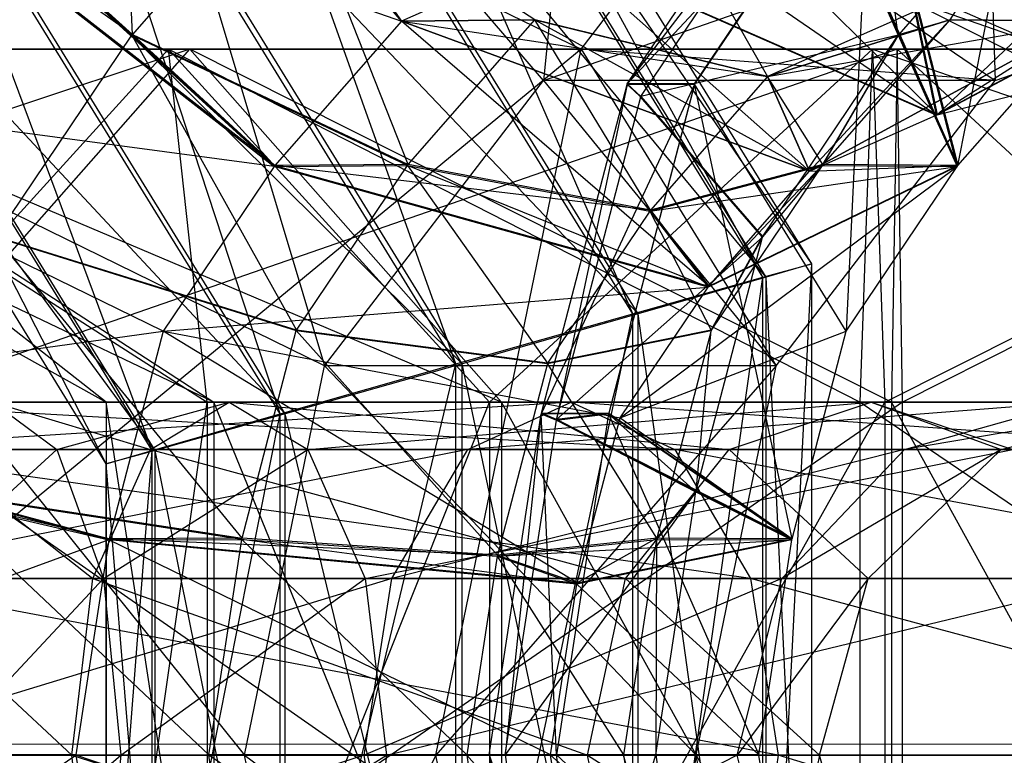
# Model space of a CAD drawing. Extents: x -3050 to 5741, y -1914 to 1914.
# Drawn here: x -1361 to -1351, y 0 to 8 of the extents above; entities that cross this region are included whole.
import ezdxf

# ---------------------------------------------------------------- set-up
doc = ezdxf.new("R2010")
doc.units = 0

msp = doc.modelspace()

# ---------------------------------------------------------------- linework, layer by layer
at = {"color": 0}
for p, q in [((-1354.709338, 15, 1590.324836), (-1355.487963, 7.166953, 1595.854572)), ((-1352.635458, 5.221298, 387.985037), (-1358.114509, 14.110929, 388.032852)), ((-1353.154206, 5.078904, 386.114493), (-1358.114509, 14.110929, 388.032852)), ((-1353.154206, 5.078904, 386.114493), (-1358.483833, 13.726098, 386.161004)), ((-1354.538727, 4.689874, 384.753928), (-1358.483833, 13.726098, 386.161004)), ((-1353.121481, 5.078904, 389.86435), (-1358.451108, 13.726098, 389.910861)), ((-1352.635458, 5.221298, 387.985037), (-1358.451108, 13.726098, 389.910861)), ((-1355.487963, 7.166953, 1595.854572), (-1360.471465, 12.990381, 1595.125659)), ((-1360.471465, 12.990381, 1595.125659), (-1357.815178, 4.137842, 1597.793535)), ((-1355.087988, 7.5, 1610.164358), (-1350.869819, 12.990381, 1606.649912)), ((-1350.869819, 12.990381, 1606.649912), (-1350.68714, 7.166953, 1601.616699)), ((-1354.538727, 4.689874, 384.753928), (-1359.460119, 12.674718, 384.796876)), ((-1356.41804, 4.15845, 384.267904), (-1359.460119, 12.674718, 384.796876)), ((-1354.482046, 4.689874, 391.248871), (-1359.403439, 12.674718, 391.291819)), ((-1353.121481, 5.078904, 389.86435), (-1359.403439, 12.674718, 391.291819)), ((-1360.893784, 12.346364, 1594.034678), (-1356.997624, 7.799401, 1594.611026)), ((-1356.996932, 7.799921, 1594.610449), (-1360.892689, 12.347186, 1594.033766)), ((-1351.082414, 6.263515, 1604.447377), (-1349.872998, 12.346364, 1607.262236)), ((-1360.041579, 12.115164, 1594.849055), (-1356.997624, 7.799401, 1594.611026)), ((-1359.85811, 7.657326, 1596.093302), (-1360.041579, 12.115164, 1594.849055)), ((-1356.41804, 4.15845, 384.267904), (-1360.781774, 11.238507, 384.305986)), ((-1358.288584, 3.627026, 384.786652), (-1360.781774, 11.238507, 384.305986)), ((-1356.352591, 4.15845, 391.767619), (-1360.716325, 11.238507, 391.805701)), ((-1354.482046, 4.689874, 391.248871), (-1360.716325, 11.238507, 391.805701)), ((-1361.962444, 10.862158, 1611.010928), (-1355.087988, 7.5, 1610.164358)), ((-1363.032607, 9.90477, 1595.816678), (-1358.350608, 6.254254, 1595.738289)), ((-1358.343492, 6.263515, 1595.732361), (-1363.027626, 9.911252, 1595.812528)), ((-1359.85811, 7.657326, 1596.093302), (-1363.027626, 9.911252, 1595.812528)), ((-1363.027626, 9.911252, 1595.812528), (-1356.997624, 7.799401, 1594.611026)), ((-1354.596595, 7.131661, 1609.741167), (-1352.728167, 9.90477, 1608.184451)), ((-1352.011821, 9.90477, 1609.044236), (-1354.596595, 7.131661, 1609.741167)), ((-1352.011821, 9.90477, 1609.044236), (-1353.881597, 7.129661, 1610.602074)), ((-1353.880621, 7.131661, 1610.600506), (-1352.011821, 9.90477, 1609.044236)), ((-1352.011821, 9.90477, 1609.044236), (-1352.268843, 4.503924, 1605.435873)), ((-1351.08953, 6.254254, 1604.453306), (-1352.011821, 9.90477, 1609.044236)), ((-1351.717143, 7.649127, 1605.877204), (-1352.011821, 9.90477, 1609.044236)), ((-1352.00684, 9.911252, 1609.040086), (-1351.082414, 6.263515, 1604.447377)), ((-1358.288584, 3.627026, 384.786652), (-1362.09466, 9.802295, 384.819867)), ((-1359.649149, 3.237997, 386.171173), (-1362.09466, 9.802295, 384.819867)), ((-1358.231904, 3.627026, 391.281595), (-1362.03798, 9.802295, 391.314811)), ((-1356.352591, 4.15845, 391.767619), (-1362.03798, 9.802295, 391.314811)), ((-1359.86441, 7.649127, 1596.098551), (-1362.140443, 9.719152, 1596.597764)), ((-1358.350608, 6.254254, 1595.738289), (-1362.140443, 9.719152, 1596.597764)), ((-1362.135354, 9.725775, 1596.593524), (-1359.85811, 7.657326, 1596.093302)), ((-1354.596595, 7.131661, 1609.741167), (-1352.619022, 9.719152, 1608.025729)), ((-1354.452368, 6.998112, 1609.553215), (-1352.619022, 9.719152, 1608.025729)), ((-1352.619022, 9.719152, 1608.025729), (-1351.717143, 7.649127, 1605.877204)), ((-1351.710843, 7.657326, 1605.871955), (-1352.613933, 9.725775, 1608.021489)), ((-1351.082414, 6.263515, 1604.447377), (-1352.613933, 9.725775, 1608.021489)), ((-1358.211154, 9.536809, 1594.721111), (-1359.85811, 7.657326, 1596.093302)), ((-1355.578196, 7.814007, 1596.327846), (-1358.211154, 9.536809, 1594.721111)), ((-1358.211154, 9.536809, 1594.721111), (-1356.997624, 7.799401, 1594.611026)), ((-1356.926595, 6.275232, 1597.45129), (-1358.211154, 9.536809, 1594.721111)), ((-1356.996932, 7.799921, 1594.610449), (-1358.210308, 9.537444, 1594.720406)), ((-1350.063888, 9.536809, 1604.499764), (-1351.710843, 7.657326, 1605.871955)), ((-1350.063888, 9.536809, 1604.499764), (-1351.168927, 7.814007, 1601.620015)), ((-1353.537788, 9.004994, 1591.728399), (-1349.907508, 7.162199, 1596.086124)), ((-1353.537788, 9.004994, 1591.728399), (-1348.513788, 6.801358, 1594.92492)), ((-1351.30133, 6.802022, 1597.247412), (-1353.537788, 9.004994, 1591.728399)), ((-1359.649149, 3.237997, 386.171173), (-1363.046991, 8.750916, 386.200826)), ((-1360.135172, 3.095602, 388.050486), (-1363.046991, 8.750916, 386.200826)), ((-1359.616425, 3.237997, 389.92103), (-1363.014267, 8.750916, 389.950683)), ((-1358.231904, 3.627026, 391.281595), (-1363.014267, 8.750916, 389.950683)), ((-1355.301881, 8.548261, 1593.198186), (-1356.996932, 7.799921, 1594.610449)), ((-1351.312075, 6.798279, 1597.256364), (-1355.301881, 8.548261, 1593.198186)), ((-1352.658768, 6.203734, 1598.378387), (-1355.301881, 8.548261, 1593.198186)), ((-1355.29216, 8.551647, 1593.190087), (-1351.30133, 6.802022, 1597.247412)), ((-1353.879264, 8.564275, 1594.912349), (-1353.104655, 7.20952, 1598.749886)), ((-1351.312075, 6.798279, 1597.256364), (-1353.879264, 8.564275, 1594.912349)), ((-1348.040803, 8.548261, 1601.913202), (-1351.312075, 6.798279, 1597.256364)), ((-1349.460283, 8.567658, 1600.196426), (-1351.30133, 6.802022, 1597.247412)), ((-1351.30133, 6.802022, 1597.247412), (-1348.031082, 8.551647, 1601.905103)), ((-1360.135172, 3.095602, 388.050486), (-1363.383591, 8.366084, 388.078835)), ((-1359.616425, 3.237997, 389.92103), (-1363.383591, 8.366084, 388.078835)), ((-1355.487963, 7.166953, 1595.854572), (-1352.308927, 8.275684, 1593.205899)), ((-1352.308927, 8.275684, 1593.205899), (-1350.68714, 7.166953, 1601.616699)), ((-1352.308927, 8.275684, 1593.205899), (-1349.129891, 7.166953, 1590.557227)), ((-1350.68714, 7.166953, 1601.616699), (-1347.508104, 8.275684, 1598.968026)), ((-1351.538455, 7.900974, 1597.444977), (-1353.104655, 7.20952, 1598.749886)), ((-1351.538455, 7.900974, 1597.444977), (-1351.312075, 6.798279, 1597.256364)), ((-1351.528356, 7.904492, 1597.436562), (-1351.30133, 6.802022, 1597.247412)), ((-1356.997624, 7.799401, 1594.611026), (-1358.343492, 6.263515, 1595.732361)), ((-1355.578196, 7.814007, 1596.327846), (-1356.997624, 7.799401, 1594.611026)), ((-1352.659318, 6.203321, 1598.378845), (-1356.997624, 7.799401, 1594.611026)), ((-1353.728591, 4.983082, 1599.269729), (-1356.997624, 7.799401, 1594.611026)), ((-1356.996932, 7.799921, 1594.610449), (-1355.577503, 7.814528, 1596.327268)), ((-1356.996932, 7.799921, 1594.610449), (-1352.658768, 6.203734, 1598.378387)), ((-1356.996932, 7.799921, 1594.610449), (-1353.104655, 7.20952, 1598.749886)), ((-1356.926595, 6.275232, 1597.45129), (-1355.578196, 7.814007, 1596.327846)), ((-1355.578196, 7.814007, 1596.327846), (-1353.105294, 7.209039, 1598.750419)), ((-1354.348855, 5.789905, 1599.786514), (-1355.578196, 7.814007, 1596.327846)), ((-1355.578196, 7.814007, 1596.327846), (-1352.659318, 6.203321, 1598.378845)), ((-1353.104655, 7.20952, 1598.749886), (-1355.577503, 7.814528, 1596.327268)), ((-1353.105294, 7.209039, 1598.750419), (-1351.168927, 7.814007, 1601.620015)), ((-1353.105294, 7.209039, 1598.750419), (-1349.736546, 7.799401, 1603.326042)), ((-1351.168234, 7.814528, 1601.619437), (-1353.104655, 7.20952, 1598.749886)), ((-1349.736546, 7.799401, 1603.326042), (-1352.659318, 6.203321, 1598.378845)), ((-1352.658768, 6.203734, 1598.378387), (-1351.168234, 7.814528, 1601.619437)), ((-1352.658768, 6.203734, 1598.378387), (-1349.735854, 7.799921, 1603.325466)), ((-1351.168927, 7.814007, 1601.620015), (-1352.517326, 6.275232, 1602.743458)), ((-1351.710843, 7.657326, 1605.871955), (-1351.168927, 7.814007, 1601.620015)), ((-1351.312075, 6.798279, 1597.256364), (-1349.735854, 7.799921, 1603.325466)), ((-1351.168927, 7.814007, 1601.620015), (-1349.736546, 7.799401, 1603.326042)), ((-1349.735854, 7.799921, 1603.325466), (-1351.168234, 7.814528, 1601.619437)), ((-1351.082414, 6.263515, 1604.447377), (-1349.736546, 7.799401, 1603.326042)), ((-1361.30651, 5.50877, 1597.300064), (-1359.86441, 7.649127, 1596.098551)), ((-1356.933704, 6.26598, 1597.457213), (-1359.86441, 7.649127, 1596.098551)), ((-1358.350608, 6.254254, 1595.738289), (-1359.86441, 7.649127, 1596.098551)), ((-1359.86441, 7.649127, 1596.098551), (-1358.114383, 4.513624, 1598.440917)), ((-1359.85811, 7.657326, 1596.093302), (-1356.926595, 6.275232, 1597.45129)), ((-1359.85811, 7.657326, 1596.093302), (-1358.343492, 6.263515, 1595.732361)), ((-1351.717143, 7.649127, 1605.877204), (-1354.452368, 6.998112, 1609.553215)), ((-1353.159244, 5.50877, 1607.078717), (-1351.717143, 7.649127, 1605.877204)), ((-1351.717143, 7.649127, 1605.877204), (-1352.524435, 6.26598, 1602.749381)), ((-1352.517326, 6.275232, 1602.743458), (-1351.710843, 7.657326, 1605.871955)), ((-1351.717143, 7.649127, 1605.877204), (-1351.08953, 6.254254, 1604.453306)), ((-1351.082414, 6.263515, 1604.447377), (-1351.710843, 7.657326, 1605.871955)), ((-1359.246157, 7.5, 401.033603), (-1370.578108, 3.75, 399.004192)), ((-1366.859232, 7.5, 388.109166), (-1360.135172, 3.75, 388.050486)), ((-1358.990374, 3.75, 392.178495), (-1366.859232, 7.5, 388.109166)), ((-1359.472879, 7.5, 375.053831), (-1364.915139, 7.5, 380.591915)), ((-1364.915139, 7.5, 380.591915), (-1359.062592, 3.75, 383.903126)), ((-1360.135172, 3.75, 388.050486), (-1364.915139, 7.5, 380.591915)), ((-1364.784241, 7.5, 395.591343), (-1358.990374, 3.75, 392.178495)), ((-1364.784241, 7.5, 395.591343), (-1359.246157, 7.5, 401.033603)), ((-1355.934945, 3.75, 395.181057), (-1364.784241, 7.5, 395.591343)), ((-1357.815178, 4.137842, 1597.793535), (-1364.689634, 7.5, 1598.640105)), ((-1364.689634, 7.5, 1598.640105), (-1358.666998, 0, 1598.503245)), ((-1355.087988, 7.5, 1610.164358), (-1364.198538, 0, 1612.873971)), ((-1362.885727, 3.75, 369.259964), (-1359.472879, 7.5, 375.053831)), ((-1362.557369, 3.75, 406.88615), (-1359.246157, 7.5, 401.033603)), ((-1351.728906, 7.5, 402.977697), (-1362.557369, 3.75, 406.88615)), ((-1359.472879, 7.5, 375.053831), (-1352.122332, 3.75, 366.27501)), ((-1351.990702, 7.5, 372.978839), (-1359.472879, 7.5, 375.053831)), ((-1359.472879, 7.5, 375.053831), (-1356.060031, 3.75, 380.847697)), ((-1359.062592, 3.75, 383.903126), (-1359.472879, 7.5, 375.053831)), ((-1359.246157, 7.5, 401.033603), (-1355.934945, 3.75, 395.181057)), ((-1359.246157, 7.5, 401.033603), (-1351.728906, 7.5, 402.977697)), ((-1351.787586, 3.75, 396.253637), (-1359.246157, 7.5, 401.033603)), ((-1356.631946, 0, 1611.450735), (-1355.087988, 7.5, 1610.164358)), ((-1356.060031, 3.75, 380.847697), (-1351.990702, 7.5, 372.978839)), ((-1355.087988, 7.5, 1610.164358), (-1353.014356, 4.137842, 1603.555662)), ((-1350.68714, 7.166953, 1601.616699), (-1355.087988, 7.5, 1610.164358)), ((-1352.122332, 3.75, 366.27501), (-1351.990702, 7.5, 372.978839)), ((-1351.990702, 7.5, 372.978839), (-1341.055116, 3.75, 368.881048)), ((-1344.38659, 7.5, 374.769407), (-1351.990702, 7.5, 372.978839)), ((-1351.990702, 7.5, 372.978839), (-1351.859071, 3.75, 379.682668)), ((-1351.859071, 3.75, 379.682668), (-1344.38659, 7.5, 374.769407)), ((-1351.728906, 7.5, 402.977697), (-1351.787586, 3.75, 396.253637)), ((-1351.670226, 3.75, 409.701757), (-1351.728906, 7.5, 402.977697)), ((-1351.728906, 7.5, 402.977697), (-1344.246728, 7.5, 400.902705)), ((-1347.659577, 3.75, 395.108839), (-1351.728906, 7.5, 402.977697)), ((-1344.246728, 7.5, 400.902705), (-1351.670226, 3.75, 409.701757)), ((-1359.529921, 4.503924, 1596.720856), (-1364.902383, 7.129661, 1597.374516)), ((-1358.350608, 6.254254, 1595.738289), (-1364.902383, 7.129661, 1597.374516)), ((-1357.815178, 4.137842, 1597.793535), (-1355.487963, 7.166953, 1595.854572)), ((-1355.510465, 3.63489, 1610.502574), (-1354.5986, 7.127142, 1609.742837)), ((-1353.882626, 7.127142, 1610.602177), (-1355.510465, 3.63489, 1610.502574)), ((-1350.68714, 7.166953, 1601.616699), (-1355.487963, 7.166953, 1595.854572)), ((-1355.487963, 7.166953, 1595.854572), (-1353.014356, 4.137842, 1603.555662)), ((-1354.5986, 7.127142, 1609.742837), (-1355.349078, 3.566998, 1610.300326)), ((-1353.881597, 7.129661, 1610.602074), (-1354.794119, 3.63489, 1611.362359)), ((-1353.882626, 7.127142, 1610.602177), (-1354.794119, 3.63489, 1611.362359)), ((-1354.59929, 7.127661, 1609.743412), (-1354.597943, 7.129661, 1609.742289)), ((-1354.59929, 7.127661, 1609.743412), (-1353.882944, 7.127661, 1610.603197)), ((-1354.455012, 6.994187, 1609.555418), (-1354.59929, 7.127661, 1609.743412)), ((-1354.454335, 6.993678, 1609.554854), (-1354.59929, 7.127661, 1609.743412)), ((-1354.5986, 7.127142, 1609.742837), (-1354.59929, 7.127661, 1609.743412)), ((-1353.882626, 7.127142, 1610.602177), (-1354.59929, 7.127661, 1609.743412)), ((-1353.882626, 7.127142, 1610.602177), (-1354.5986, 7.127142, 1609.742837)), ((-1354.5986, 7.127142, 1609.742837), (-1354.454335, 6.993678, 1609.554854)), ((-1354.597943, 7.129661, 1609.742289), (-1354.597285, 7.132179, 1609.741741)), ((-1354.597943, 7.129661, 1609.742289), (-1353.881597, 7.129661, 1610.602074)), ((-1354.45369, 6.99615, 1609.554316), (-1354.597943, 7.129661, 1609.742289)), ((-1353.882944, 7.127661, 1610.603197), (-1354.597943, 7.129661, 1609.742289)), ((-1354.597943, 7.129661, 1609.742289), (-1354.455012, 6.994187, 1609.555418)), ((-1354.597943, 7.129661, 1609.742289), (-1354.453045, 6.998621, 1609.553779)), ((-1353.880939, 7.132179, 1610.601526), (-1354.597285, 7.132179, 1609.741741)), ((-1354.597285, 7.132179, 1609.741741), (-1354.453045, 6.998621, 1609.553779)), ((-1354.597285, 7.132179, 1609.741741), (-1354.596595, 7.131661, 1609.741167)), ((-1354.597285, 7.132179, 1609.741741), (-1353.881597, 7.129661, 1610.602074)), ((-1353.880939, 7.132179, 1610.601526), (-1354.596595, 7.131661, 1609.741167)), ((-1354.452368, 6.998112, 1609.553215), (-1354.596595, 7.131661, 1609.741167)), ((-1354.596595, 7.131661, 1609.741167), (-1353.880621, 7.131661, 1610.600506)), ((-1354.453045, 6.998621, 1609.553779), (-1354.596595, 7.131661, 1609.741167)), ((-1353.105294, 7.209039, 1598.750419), (-1354.348855, 5.789905, 1599.786514)), ((-1353.881597, 7.129661, 1610.602074), (-1353.882944, 7.127661, 1610.603197)), ((-1353.882944, 7.127661, 1610.603197), (-1353.882626, 7.127142, 1610.602177)), ((-1353.881597, 7.129661, 1610.602074), (-1353.882626, 7.127142, 1610.602177)), ((-1353.880939, 7.132179, 1610.601526), (-1353.881597, 7.129661, 1610.602074)), ((-1353.881597, 7.129661, 1610.602074), (-1353.880621, 7.131661, 1610.600506)), ((-1352.268843, 4.503924, 1605.435873), (-1353.881597, 7.129661, 1610.602074)), ((-1352.844394, 2.299686, 1605.915404), (-1353.881597, 7.129661, 1610.602074)), ((-1353.880621, 7.131661, 1610.600506), (-1353.880939, 7.132179, 1610.601526)), ((-1352.517326, 6.275232, 1602.743458), (-1353.105294, 7.209039, 1598.750419)), ((-1353.105294, 7.209039, 1598.750419), (-1352.659318, 6.203321, 1598.378845)), ((-1352.658768, 6.203734, 1598.378387), (-1353.104655, 7.20952, 1598.749886)), ((-1353.014356, 4.137842, 1603.555662), (-1350.68714, 7.166953, 1601.616699)), ((-1351.30133, 6.802022, 1597.247412), (-1349.907508, 7.162199, 1596.086124)), ((-1355.349078, 3.566998, 1610.300326), (-1354.454335, 6.993678, 1609.554854)), ((-1354.455012, 6.994187, 1609.555418), (-1354.45369, 6.99615, 1609.554316)), ((-1353.161325, 5.505681, 1607.080451), (-1354.455012, 6.994187, 1609.555418)), ((-1353.160792, 5.50528, 1607.080007), (-1354.455012, 6.994187, 1609.555418)), ((-1354.454335, 6.993678, 1609.554854), (-1354.455012, 6.994187, 1609.555418)), ((-1353.160284, 5.507226, 1607.079584), (-1354.455012, 6.994187, 1609.555418)), ((-1354.454335, 6.993678, 1609.554854), (-1353.160792, 5.50528, 1607.080007)), ((-1354.45369, 6.99615, 1609.554316), (-1354.453045, 6.998621, 1609.553779)), ((-1353.160284, 5.507226, 1607.079584), (-1354.45369, 6.99615, 1609.554316)), ((-1354.45369, 6.99615, 1609.554316), (-1353.159776, 5.509171, 1607.079161)), ((-1354.453045, 6.998621, 1609.553779), (-1353.159776, 5.509171, 1607.079161)), ((-1354.453045, 6.998621, 1609.553779), (-1354.452368, 6.998112, 1609.553215)), ((-1353.159244, 5.50877, 1607.078717), (-1354.452368, 6.998112, 1609.553215)), ((-1353.159776, 5.509171, 1607.079161), (-1354.452368, 6.998112, 1609.553215)), ((-1352.658768, 6.203734, 1598.378387), (-1351.312075, 6.798279, 1597.256364)), ((-1358.350608, 6.254254, 1595.738289), (-1359.529921, 4.503924, 1596.720856)), ((-1358.350608, 6.254254, 1595.738289), (-1356.933704, 6.26598, 1597.457213)), ((-1353.736456, 4.972845, 1599.276283), (-1358.350608, 6.254254, 1595.738289)), ((-1356.926595, 6.275232, 1597.45129), (-1358.343492, 6.263515, 1595.732361)), ((-1358.343492, 6.263515, 1595.732361), (-1353.728591, 4.983082, 1599.269729)), ((-1354.348855, 5.789905, 1599.786514), (-1358.343492, 6.263515, 1595.732361)), ((-1358.114383, 4.513624, 1598.440917), (-1356.933704, 6.26598, 1597.457213)), ((-1356.933704, 6.26598, 1597.457213), (-1354.356248, 5.780283, 1599.792674)), ((-1356.933704, 6.26598, 1597.457213), (-1355.445127, 4.164175, 1600.699894)), ((-1353.736456, 4.972845, 1599.276283), (-1356.933704, 6.26598, 1597.457213)), ((-1354.348855, 5.789905, 1599.786514), (-1356.926595, 6.275232, 1597.45129)), ((-1354.673403, 3.582235, 1600.056917), (-1351.08953, 6.254254, 1604.453306)), ((-1354.356248, 5.780283, 1599.792674), (-1352.524435, 6.26598, 1602.749381)), ((-1354.356248, 5.780283, 1599.792674), (-1351.08953, 6.254254, 1604.453306)), ((-1352.517326, 6.275232, 1602.743458), (-1354.348855, 5.789905, 1599.786514)), ((-1351.08953, 6.254254, 1604.453306), (-1353.736456, 4.972845, 1599.276283)), ((-1352.517326, 6.275232, 1602.743458), (-1353.728591, 4.983082, 1599.269729)), ((-1353.728591, 4.983082, 1599.269729), (-1351.082414, 6.263515, 1604.447377)), ((-1353.728591, 4.983082, 1599.269729), (-1352.659318, 6.203321, 1598.378845)), ((-1352.524435, 6.26598, 1602.749381), (-1353.705114, 4.513624, 1603.733086)), ((-1352.524435, 6.26598, 1602.749381), (-1353.159244, 5.50877, 1607.078717)), ((-1352.659318, 6.203321, 1598.378845), (-1351.082414, 6.263515, 1604.447377)), ((-1352.524435, 6.26598, 1602.749381), (-1351.08953, 6.254254, 1604.453306)), ((-1351.082414, 6.263515, 1604.447377), (-1352.517326, 6.275232, 1602.743458)), ((-1352.268843, 4.503924, 1605.435873), (-1351.08953, 6.254254, 1604.453306)), ((-1354.356248, 5.780283, 1599.792674), (-1355.445127, 4.164175, 1600.699894)), ((-1354.356248, 5.780283, 1599.792674), (-1353.705114, 4.513624, 1603.733086)), ((-1354.356248, 5.780283, 1599.792674), (-1353.736456, 4.972845, 1599.276283)), ((-1354.348855, 5.789905, 1599.786514), (-1353.728591, 4.983082, 1599.269729)), ((-1361.308592, 5.505681, 1597.301798), (-1358.116088, 4.511093, 1598.442338)), ((-1358.115652, 4.510765, 1598.441974), (-1361.308059, 5.50528, 1597.301354)), ((-1361.308059, 5.50528, 1597.301354), (-1358.116088, 4.511093, 1598.442338)), ((-1358.691868, 2.303975, 1598.92206), (-1361.308059, 5.50528, 1597.301354)), ((-1358.115236, 4.512358, 1598.441628), (-1361.307551, 5.507226, 1597.300931)), ((-1361.307551, 5.507226, 1597.300931), (-1358.116088, 4.511093, 1598.442338)), ((-1358.114819, 4.513953, 1598.441281), (-1361.307043, 5.509171, 1597.300508)), ((-1361.307043, 5.509171, 1597.300508), (-1358.114383, 4.513624, 1598.440917)), ((-1358.115236, 4.512358, 1598.441628), (-1361.307043, 5.509171, 1597.300508)), ((-1361.30651, 5.50877, 1597.300064), (-1358.114383, 4.513624, 1598.440917)), ((-1355.349078, 3.566998, 1610.300326), (-1353.160792, 5.50528, 1607.080007)), ((-1353.864593, 2.809871, 1607.666392), (-1353.160792, 5.50528, 1607.080007)), ((-1353.70682, 4.511093, 1603.734507), (-1353.161325, 5.505681, 1607.080451)), ((-1353.706383, 4.510765, 1603.734143), (-1353.161325, 5.505681, 1607.080451)), ((-1353.160792, 5.50528, 1607.080007), (-1353.706383, 4.510765, 1603.734143)), ((-1353.705967, 4.512358, 1603.733796), (-1353.160284, 5.507226, 1607.079584)), ((-1353.705967, 4.512358, 1603.733796), (-1353.161325, 5.505681, 1607.080451)), ((-1353.159776, 5.509171, 1607.079161), (-1353.705551, 4.513953, 1603.73345)), ((-1353.705551, 4.513953, 1603.73345), (-1353.159244, 5.50877, 1607.078717)), ((-1353.160284, 5.507226, 1607.079584), (-1353.705551, 4.513953, 1603.73345)), ((-1353.705114, 4.513624, 1603.733086), (-1353.159244, 5.50877, 1607.078717)), ((-1353.161325, 5.505681, 1607.080451), (-1353.160284, 5.507226, 1607.079584)), ((-1353.160792, 5.50528, 1607.080007), (-1353.161325, 5.505681, 1607.080451)), ((-1353.160284, 5.507226, 1607.079584), (-1353.159776, 5.509171, 1607.079161)), ((-1353.159776, 5.509171, 1607.079161), (-1353.159244, 5.50877, 1607.078717)), ((-1353.154206, 5.078904, 386.114493), (-1352.635458, 5.221298, 387.985037)), ((-1353.154206, -5.078904, 386.114493), (-1352.635458, 5.221298, 387.985037)), ((-1352.635458, 5.221298, 387.985037), (-1353.121481, 5.078904, 389.86435)), ((-1352.635458, -5.221298, 387.985037), (-1352.635458, 5.221298, 387.985037)), ((-1354.538727, 4.689874, 384.753928), (-1353.154206, 5.078904, 386.114493)), ((-1354.538727, -4.689874, 384.753928), (-1353.154206, 5.078904, 386.114493)), ((-1353.121481, 5.078904, 389.86435), (-1354.482046, 4.689874, 391.248871)), ((-1353.154206, -5.078904, 386.114493), (-1353.154206, 5.078904, 386.114493)), ((-1353.121481, -5.078904, 389.86435), (-1353.121481, 5.078904, 389.86435)), ((-1352.635458, -5.221298, 387.985037), (-1353.121481, 5.078904, 389.86435)), ((-1359.529921, 4.503924, 1596.720856), (-1353.736456, 4.972845, 1599.276283)), ((-1354.673403, 3.582235, 1600.056917), (-1353.736456, 4.972845, 1599.276283)), ((-1356.41804, 4.15845, 384.267904), (-1354.538727, 4.689874, 384.753928)), ((-1356.41804, -4.15845, 384.267904), (-1354.538727, 4.689874, 384.753928)), ((-1354.482046, 4.689874, 391.248871), (-1356.352591, 4.15845, 391.767619)), ((-1354.538727, -4.689874, 384.753928), (-1354.538727, 4.689874, 384.753928)), ((-1354.482046, -4.689874, 391.248871), (-1354.482046, 4.689874, 391.248871)), ((-1353.121481, -5.078904, 389.86435), (-1354.482046, 4.689874, 391.248871)), ((-1365.814905, 3.63489, 1598.134801), (-1359.529921, 4.503924, 1596.720856)), ((-1359.529921, 4.503924, 1596.720856), (-1360.105472, 2.299686, 1597.200387)), ((-1359.529921, 4.503924, 1596.720856), (-1354.673403, 3.582235, 1600.056917)), ((-1355.130669, 1.831001, 1600.437897), (-1359.529921, 4.503924, 1596.720856)), ((-1358.691868, 2.303975, 1598.92206), (-1358.115652, 4.510765, 1598.441974)), ((-1358.116088, 4.511093, 1598.442338), (-1358.115236, 4.512358, 1598.441628)), ((-1355.446701, 4.16184, 1600.701205), (-1358.116088, 4.511093, 1598.442338)), ((-1358.115652, 4.510765, 1598.441974), (-1358.116088, 4.511093, 1598.442338)), ((-1355.446298, 4.161537, 1600.700869), (-1358.115652, 4.510765, 1598.441974)), ((-1355.977713, 2.126328, 1601.143628), (-1358.115652, 4.510765, 1598.441974)), ((-1358.115652, 4.510765, 1598.441974), (-1355.446701, 4.16184, 1600.701205)), ((-1358.115236, 4.512358, 1598.441628), (-1358.114819, 4.513953, 1598.441281)), ((-1358.115236, 4.512358, 1598.441628), (-1355.445914, 4.163008, 1600.700549)), ((-1358.115236, 4.512358, 1598.441628), (-1355.446701, 4.16184, 1600.701205)), ((-1358.114819, 4.513953, 1598.441281), (-1355.44553, 4.164478, 1600.700229)), ((-1355.445914, 4.163008, 1600.700549), (-1358.114819, 4.513953, 1598.441281)), ((-1358.114819, 4.513953, 1598.441281), (-1358.114383, 4.513624, 1598.440917)), ((-1358.114819, 4.513953, 1598.441281), (-1355.445127, 4.164175, 1600.699894)), ((-1355.445127, 4.164175, 1600.699894), (-1358.114383, 4.513624, 1598.440917)), ((-1353.70682, 4.511093, 1603.734507), (-1355.446701, 4.16184, 1600.701205)), ((-1355.446298, 4.161537, 1600.700869), (-1353.70682, 4.511093, 1603.734507)), ((-1353.706383, 4.510765, 1603.734143), (-1355.446298, 4.161537, 1600.700869)), ((-1355.445914, 4.163008, 1600.700549), (-1353.705967, 4.512358, 1603.733796)), ((-1355.445914, 4.163008, 1600.700549), (-1353.70682, 4.511093, 1603.734507)), ((-1355.44553, 4.164478, 1600.700229), (-1353.705551, 4.513953, 1603.73345)), ((-1355.44553, 4.164478, 1600.700229), (-1353.705114, 4.513624, 1603.733086)), ((-1353.705967, 4.512358, 1603.733796), (-1355.44553, 4.164478, 1600.700229)), ((-1353.705114, 4.513624, 1603.733086), (-1355.445127, 4.164175, 1600.699894)), ((-1354.673403, 3.582235, 1600.056917), (-1352.268843, 4.503924, 1605.435873)), ((-1353.706383, 4.510765, 1603.734143), (-1354.2826, 2.303975, 1604.214229)), ((-1353.864593, 2.809871, 1607.666392), (-1353.706383, 4.510765, 1603.734143)), ((-1353.705967, 4.512358, 1603.733796), (-1353.70682, 4.511093, 1603.734507)), ((-1353.706383, 4.510765, 1603.734143), (-1353.70682, 4.511093, 1603.734507)), ((-1353.705551, 4.513953, 1603.73345), (-1353.705967, 4.512358, 1603.733796)), ((-1353.705551, 4.513953, 1603.73345), (-1353.705114, 4.513624, 1603.733086)), ((-1352.844394, 2.299686, 1605.915404), (-1352.268843, 4.503924, 1605.435873)), ((-1358.666998, 0, 1598.503245), (-1357.815178, 4.137842, 1597.793535)), ((-1358.288584, 3.627026, 384.786652), (-1356.41804, 4.15845, 384.267904)), ((-1358.288584, -3.627026, 384.786652), (-1356.41804, 4.15845, 384.267904)), ((-1356.352591, 4.15845, 391.767619), (-1358.231904, 3.627026, 391.281595)), ((-1353.014356, 4.137842, 1603.555662), (-1357.815178, 4.137842, 1597.793535)), ((-1357.815178, 4.137842, 1597.793535), (-1353.866176, 0, 1604.265371)), ((-1353.014356, 4.137842, 1603.555662), (-1356.631946, 0, 1611.450735)), ((-1356.41804, -4.15845, 384.267904), (-1356.41804, 4.15845, 384.267904)), ((-1356.352591, -4.15845, 391.767619), (-1356.352591, 4.15845, 391.767619)), ((-1354.482046, -4.689874, 391.248871), (-1356.352591, 4.15845, 391.767619)), ((-1355.446298, 4.161537, 1600.700869), (-1355.977713, 2.126328, 1601.143628)), ((-1355.445914, 4.163008, 1600.700549), (-1355.446701, 4.16184, 1600.701205)), ((-1355.446298, 4.161537, 1600.700869), (-1355.446701, 4.16184, 1600.701205)), ((-1354.2826, 2.303975, 1604.214229), (-1355.446298, 4.161537, 1600.700869)), ((-1355.44553, 4.164478, 1600.700229), (-1355.445914, 4.163008, 1600.700549)), ((-1355.44553, 4.164478, 1600.700229), (-1355.445127, 4.164175, 1600.699894)), ((-1353.866176, 0, 1604.265371), (-1353.014356, 4.137842, 1603.555662)), ((-1355.192116, 3.75, 1595.076443), (-1363.169585, 3.247595, 1594.376974)), ((-1355.192116, 3.75, 1595.076443), (-1363.076842, 3.75, 1592.430327)), ((-1354.091754, 3.247595, 1593.467952), (-1363.076842, 3.75, 1592.430327)), ((-1362.885727, 3.75, 369.259964), (-1352.122332, -3.75, 366.27501)), ((-1352.122332, 3.75, 366.27501), (-1362.885727, 3.75, 369.259964)), ((-1351.670226, 3.75, 409.701757), (-1362.557369, -3.75, 406.88615)), ((-1362.557369, 3.75, 406.88615), (-1351.670226, 3.75, 409.701757)), ((-1361.341762, 3.75, 1622.868831), (-1360.6619, 3.247595, 1624.620589)), ((-1361.341762, 3.75, 1622.868831), (-1358.829807, 3.75, 1622.079504)), ((-1361.341762, 3.75, 1622.868831), (-1359.665785, 3.247595, 1620.376802)), ((-1360.6619, 3.247595, 1624.620589), (-1358.829807, 3.75, 1622.079504)), ((-1359.062592, 3.75, 383.903126), (-1360.135172, 3.75, 388.050486)), ((-1360.135172, 3.75, 388.050486), (-1360.135172, -3.75, 388.050486)), ((-1360.135172, -3.75, 388.050486), (-1359.062592, 3.75, 383.903126)), ((-1360.135172, 3.75, 388.050486), (-1358.990374, 3.75, 392.178495)), ((-1358.990374, -3.75, 392.178495), (-1360.135172, 3.75, 388.050486)), ((-1359.665785, 3.247595, 1620.376802), (-1358.829807, 3.75, 1622.079504)), ((-1356.060031, 3.75, 380.847697), (-1359.062592, 3.75, 383.903126)), ((-1359.062592, 3.75, 383.903126), (-1359.062592, -3.75, 383.903126)), ((-1359.062592, -3.75, 383.903126), (-1356.060031, 3.75, 380.847697)), ((-1358.990374, 3.75, 392.178495), (-1358.990374, -3.75, 392.178495)), ((-1358.990374, 3.75, 392.178495), (-1355.934945, 3.75, 395.181057)), ((-1355.934945, -3.75, 395.181057), (-1358.990374, 3.75, 392.178495)), ((-1358.829807, 3.75, 1622.079504), (-1357.993828, 3.247595, 1623.782205)), ((-1358.829807, 3.75, 1622.079504), (-1352.004974, 3.75, 1617.326347)), ((-1358.829807, 3.75, 1622.079504), (-1353.512633, 3.247595, 1616.091438)), ((-1357.993828, 3.247595, 1623.782205), (-1352.004974, 3.75, 1617.326347)), ((-1356.292478, 3.247595, 1596.684933), (-1355.192116, 3.75, 1595.076443)), ((-1349.868388, 3.75, 1601.46618), (-1356.292478, 3.247595, 1596.684933)), ((-1351.859071, 3.75, 379.682668), (-1356.060031, 3.75, 380.847697)), ((-1356.060031, 3.75, 380.847697), (-1356.060031, -3.75, 380.847697)), ((-1356.060031, -3.75, 380.847697), (-1351.859071, 3.75, 379.682668)), ((-1355.934945, 3.75, 395.181057), (-1355.934945, -3.75, 395.181057)), ((-1355.934945, 3.75, 395.181057), (-1351.787586, 3.75, 396.253637)), ((-1351.787586, -3.75, 396.253637), (-1355.934945, 3.75, 395.181057)), ((-1349.868388, 3.75, 1601.46618), (-1355.192116, 3.75, 1595.076443)), ((-1355.192116, 3.75, 1595.076443), (-1354.091754, 3.247595, 1593.467952)), ((-1348.087687, 3.247595, 1600.674259), (-1355.192116, 3.75, 1595.076443)), ((-1353.512633, 3.247595, 1616.091438), (-1352.004974, 3.75, 1617.326347)), ((-1352.122332, -3.75, 366.27501), (-1352.122332, 3.75, 366.27501)), ((-1352.122332, 3.75, 366.27501), (-1341.055116, -3.75, 368.881048)), ((-1341.055116, 3.75, 368.881048), (-1352.122332, 3.75, 366.27501)), ((-1352.004974, 3.75, 1617.326347), (-1350.497316, 3.247595, 1618.561257)), ((-1352.004974, 3.75, 1617.326347), (-1348.689088, 3.75, 1609.699046)), ((-1352.004974, 3.75, 1617.326347), (-1350.620496, 3.247595, 1609.438858)), ((-1347.718063, 3.75, 380.657766), (-1351.859071, 3.75, 379.682668)), ((-1351.859071, 3.75, 379.682668), (-1351.859071, -3.75, 379.682668)), ((-1351.787586, 3.75, 396.253637), (-1351.787586, -3.75, 396.253637)), ((-1351.787586, 3.75, 396.253637), (-1347.659577, 3.75, 395.108839)), ((-1347.659577, -3.75, 395.108839), (-1351.787586, 3.75, 396.253637)), ((-1351.670226, -3.75, 409.701757), (-1351.670226, 3.75, 409.701757)), ((-1351.670226, 3.75, 409.701757), (-1340.83388, 3.75, 406.696572)), ((-1351.649089, 3.247595, 1602.258101), (-1349.868388, 3.75, 1601.46618)), ((-1348.689088, 3.75, 1609.699046), (-1351.649089, 3.247595, 1602.258101)), ((-1350.620496, 3.247595, 1609.438858), (-1348.689088, 3.75, 1609.699046)), ((-1365.81673, 3.626036, 1598.136322), (-1360.108079, 2.287036, 1597.202559)), ((-1360.105472, 2.299686, 1597.200387), (-1365.814905, 3.63489, 1598.134801)), ((-1359.649149, 3.237997, 386.171173), (-1358.288584, 3.627026, 384.786652)), ((-1359.649149, -3.237997, 386.171173), (-1358.288584, 3.627026, 384.786652)), ((-1358.231904, 3.627026, 391.281595), (-1359.616425, 3.237997, 389.92103)), ((-1358.288584, -3.627026, 384.786652), (-1358.288584, 3.627026, 384.786652)), ((-1358.231904, -3.627026, 391.281595), (-1358.231904, 3.627026, 391.281595)), ((-1356.352591, -4.15845, 391.767619), (-1358.231904, 3.627026, 391.281595)), ((-1356.066597, 0.003432, 1610.965926), (-1355.51229, 3.626036, 1610.504095)), ((-1355.51229, 3.626036, 1610.504095), (-1355.894842, 0.003368, 1610.755039)), ((-1354.795944, 3.626036, 1611.36388), (-1355.51229, 3.626036, 1610.504095)), ((-1355.51229, 3.626036, 1610.504095), (-1355.350943, 3.557951, 1610.301879)), ((-1355.350251, 0.003432, 1611.825711), (-1355.51229, 3.626036, 1610.504095)), ((-1355.349078, 3.566998, 1610.300326), (-1355.510465, 3.63489, 1610.502574)), ((-1355.510465, 3.63489, 1610.502574), (-1354.794119, 3.63489, 1611.362359)), ((-1355.350943, 3.557951, 1610.301879), (-1354.795944, 3.626036, 1611.36388)), ((-1354.795944, 3.626036, 1611.36388), (-1355.350251, 0.003432, 1611.825711)), ((-1354.794119, 3.63489, 1611.362359), (-1355.349078, 3.566998, 1610.300326)), ((-1353.864593, 2.809871, 1607.666392), (-1355.349078, 3.566998, 1610.300326)), ((-1352.844394, 2.299686, 1605.915404), (-1355.349078, 3.566998, 1610.300326)), ((-1355.130669, 1.831001, 1600.437897), (-1354.673403, 3.582235, 1600.056917)), ((-1352.847001, 2.287036, 1605.917576), (-1354.795944, 3.626036, 1611.36388)), ((-1353.866901, 2.798671, 1607.668315), (-1354.795944, 3.626036, 1611.36388)), ((-1354.795944, 3.626036, 1611.36388), (-1353.196616, 0.002168, 1606.208865)), ((-1354.794119, 3.63489, 1611.362359), (-1352.844394, 2.299686, 1605.915404)), ((-1354.673403, 3.582235, 1600.056917), (-1352.844394, 2.299686, 1605.915404)), ((-1360.108079, 2.287036, 1597.202559), (-1364.872364, 3.557951, 1598.873914)), ((-1355.894842, 0.003368, 1610.755039), (-1355.350943, 3.557951, 1610.301879)), ((-1355.350943, 3.557951, 1610.301879), (-1353.866901, 2.798671, 1607.668315)), ((-1356.292478, 3.247595, 1596.684933), (-1363.237478, 1.875, 1595.802019)), ((-1356.292478, 3.247595, 1596.684933), (-1363.169585, 3.247595, 1594.376974)), ((-1354.091754, 3.247595, 1593.467952), (-1362.984099, 3.247595, 1590.48368)), ((-1353.286234, 1.875, 1592.290456), (-1362.984099, 3.247595, 1590.48368)), ((-1362.82485, 3.247595, 1625.628203), (-1360.6619, 3.247595, 1624.620589)), ((-1362.163308, 1.875, 1626.834249), (-1360.6619, 3.247595, 1624.620589)), ((-1362.021624, 3.247595, 1621.117074), (-1359.665785, 3.247595, 1620.376802)), ((-1362.021624, 3.247595, 1621.117074), (-1360.277764, 1.875, 1619.130339)), ((-1360.6619, 3.247595, 1624.620589), (-1360.164207, 1.875, 1625.902965)), ((-1360.6619, 3.247595, 1624.620589), (-1357.993828, 3.247595, 1623.782205)), ((-1360.277764, 1.875, 1619.130339), (-1359.665785, 3.247595, 1620.376802)), ((-1360.164207, 1.875, 1625.902965), (-1357.993828, 3.247595, 1623.782205)), ((-1359.665785, 3.247595, 1620.376802), (-1353.512633, 3.247595, 1616.091438)), ((-1359.665785, 3.247595, 1620.376802), (-1354.616316, 1.875, 1615.187421)), ((-1357.993828, 3.247595, 1623.782205), (-1357.381849, 1.875, 1625.028669)), ((-1357.993828, 3.247595, 1623.782205), (-1350.497316, 3.247595, 1618.561257)), ((-1357.381849, 1.875, 1625.028669), (-1350.497316, 3.247595, 1618.561257)), ((-1357.097999, 1.875, 1597.862429), (-1356.292478, 3.247595, 1596.684933)), ((-1351.649089, 3.247595, 1602.258101), (-1357.097999, 1.875, 1597.862429)), ((-1351.649089, 3.247595, 1602.258101), (-1356.292478, 3.247595, 1596.684933)), ((-1354.616316, 1.875, 1615.187421), (-1353.512633, 3.247595, 1616.091438)), ((-1348.087687, 3.247595, 1600.674259), (-1354.091754, 3.247595, 1593.467952)), ((-1354.091754, 3.247595, 1593.467952), (-1353.286234, 1.875, 1592.290456)), ((-1346.784123, 1.875, 1600.094532), (-1354.091754, 3.247595, 1593.467952)), ((-1353.512633, 3.247595, 1616.091438), (-1350.620496, 3.247595, 1609.438858)), ((-1353.512633, 3.247595, 1616.091438), (-1352.034386, 1.875, 1609.248388)), ((-1352.952653, 1.875, 1602.837828), (-1351.649089, 3.247595, 1602.258101)), ((-1350.620496, 3.247595, 1609.438858), (-1352.952653, 1.875, 1602.837828)), ((-1352.034386, 1.875, 1609.248388), (-1350.620496, 3.247595, 1609.438858)), ((-1350.620496, 3.247595, 1609.438858), (-1351.649089, 3.247595, 1602.258101)), ((-1359.616425, 3.237997, 389.92103), (-1360.135172, 3.095602, 388.050486)), ((-1360.135172, 3.095602, 388.050486), (-1359.649149, 3.237997, 386.171173)), ((-1360.135172, -3.095602, 388.050486), (-1359.649149, 3.237997, 386.171173)), ((-1359.649149, -3.237997, 386.171173), (-1359.649149, 3.237997, 386.171173)), ((-1359.616425, -3.237997, 389.92103), (-1359.616425, 3.237997, 389.92103)), ((-1358.231904, -3.627026, 391.281595), (-1359.616425, 3.237997, 389.92103)), ((-1360.135172, -3.095602, 388.050486), (-1360.135172, 3.095602, 388.050486)), ((-1359.616425, -3.237997, 389.92103), (-1360.135172, 3.095602, 388.050486)), ((-1358.694473, 2.291337, 1598.92423), (-1362.014168, 2.798671, 1597.889662)), ((-1360.108079, 2.287036, 1597.202559), (-1362.014168, 2.798671, 1597.889662)), ((-1362.014168, 2.798671, 1597.889662), (-1359.044746, 0.002172, 1599.216066)), ((-1362.011859, 2.809871, 1597.887739), (-1358.691868, 2.303975, 1598.92206)), ((-1362.011859, 2.809871, 1597.887739), (-1360.105472, 2.299686, 1597.200387)), ((-1353.866901, 2.798671, 1607.668315), (-1355.894842, 0.003368, 1610.755039)), ((-1354.29473, 0.002651, 1608.024768), (-1353.866901, 2.798671, 1607.668315)), ((-1353.866901, 2.798671, 1607.668315), (-1354.285204, 2.291337, 1604.216399)), ((-1354.2826, 2.303975, 1604.214229), (-1353.864593, 2.809871, 1607.666392)), ((-1353.866901, 2.798671, 1607.668315), (-1352.847001, 2.287036, 1605.917576)), ((-1352.844394, 2.299686, 1605.915404), (-1353.864593, 2.809871, 1607.666392)), ((-1358.691868, 2.303975, 1598.92206), (-1360.105472, 2.299686, 1597.200387)), ((-1355.977713, 2.126328, 1601.143628), (-1358.691868, 2.303975, 1598.92206)), ((-1354.2826, 2.303975, 1604.214229), (-1355.977713, 2.126328, 1601.143628)), ((-1354.2826, 2.303975, 1604.214229), (-1355.130669, 1.831001, 1600.437897)), ((-1352.844394, 2.299686, 1605.915404), (-1354.2826, 2.303975, 1604.214229)), ((-1360.108079, 2.287036, 1597.202559), (-1366.371037, 0.003432, 1598.598153)), ((-1360.108079, 2.287036, 1597.202559), (-1360.457695, 0.002168, 1597.493848)), ((-1360.108079, 2.287036, 1597.202559), (-1358.694473, 2.291337, 1598.92423)), ((-1355.133551, 1.817018, 1600.440298), (-1360.108079, 2.287036, 1597.202559)), ((-1355.411315, 0.001724, 1600.671723), (-1360.108079, 2.287036, 1597.202559)), ((-1360.105472, 2.299686, 1597.200387), (-1355.130669, 1.831001, 1600.437897)), ((-1355.977713, 2.126328, 1601.143628), (-1360.105472, 2.299686, 1597.200387)), ((-1359.044746, 0.002172, 1599.216066), (-1358.694473, 2.291337, 1598.92423)), ((-1358.694473, 2.291337, 1598.92423), (-1355.980422, 2.113185, 1601.145885)), ((-1358.694473, 2.291337, 1598.92423), (-1356.303461, 0.002004, 1601.415031)), ((-1355.133551, 1.817018, 1600.440298), (-1358.694473, 2.291337, 1598.92423)), ((-1355.980422, 2.113185, 1601.145885), (-1354.285204, 2.291337, 1604.216399)), ((-1355.980422, 2.113185, 1601.145885), (-1352.847001, 2.287036, 1605.917576)), ((-1352.847001, 2.287036, 1605.917576), (-1355.133551, 1.817018, 1600.440298)), ((-1355.130669, 1.831001, 1600.437897), (-1352.844394, 2.299686, 1605.915404)), ((-1354.285204, 2.291337, 1604.216399), (-1354.635477, 0.002172, 1604.508235)), ((-1354.285204, 2.291337, 1604.216399), (-1354.29473, 0.002651, 1608.024768)), ((-1354.285204, 2.291337, 1604.216399), (-1352.847001, 2.287036, 1605.917576)), ((-1353.196616, 0.002168, 1606.208865), (-1352.847001, 2.287036, 1605.917576)), ((-1355.980422, 2.113185, 1601.145885), (-1356.303461, 0.002004, 1601.415031)), ((-1355.980422, 2.113185, 1601.145885), (-1354.635477, 0.002172, 1604.508235)), ((-1355.980422, 2.113185, 1601.145885), (-1355.133551, 1.817018, 1600.440298)), ((-1355.977713, 2.126328, 1601.143628), (-1355.130669, 1.831001, 1600.437897)), ((-1357.097999, 1.875, 1597.862429), (-1363.262328, 0, 1596.323621)), ((-1357.097999, 1.875, 1597.862429), (-1363.237478, 1.875, 1595.802019)), ((-1353.286234, 1.875, 1592.290456), (-1362.916207, 1.875, 1589.058635)), ((-1352.991393, 0, 1591.859462), (-1362.916207, 1.875, 1589.058635)), ((-1362.519317, 1.875, 1619.834698), (-1360.277764, 1.875, 1619.130339)), ((-1362.519317, 1.875, 1619.834698), (-1360.501764, 0, 1618.674101)), ((-1362.163308, 1.875, 1626.834249), (-1360.164207, 1.875, 1625.902965)), ((-1361.921167, 0, 1627.275693), (-1360.164207, 1.875, 1625.902965)), ((-1360.501764, 0, 1618.674101), (-1360.277764, 1.875, 1619.130339)), ((-1360.277764, 1.875, 1619.130339), (-1354.616316, 1.875, 1615.187421)), ((-1360.277764, 1.875, 1619.130339), (-1355.020292, 0, 1614.856528)), ((-1360.164207, 1.875, 1625.902965), (-1359.982038, 0, 1626.372347)), ((-1360.164207, 1.875, 1625.902965), (-1357.381849, 1.875, 1625.028669)), ((-1359.982038, 0, 1626.372347), (-1357.381849, 1.875, 1625.028669)), ((-1357.39284, 0, 1598.293423), (-1357.097999, 1.875, 1597.862429)), ((-1352.952653, 1.875, 1602.837828), (-1357.39284, 0, 1598.293423)), ((-1357.381849, 1.875, 1625.028669), (-1357.157849, 0, 1625.484906)), ((-1357.381849, 1.875, 1625.028669), (-1349.393633, 1.875, 1619.465273)), ((-1357.157849, 0, 1625.484906), (-1349.393633, 1.875, 1619.465273)), ((-1352.952653, 1.875, 1602.837828), (-1357.097999, 1.875, 1597.862429)), ((-1355.411315, 0.001724, 1600.671723), (-1355.133551, 1.817018, 1600.440298)), ((-1355.133551, 1.817018, 1600.440298), (-1353.196616, 0.002168, 1606.208865)), ((-1355.020292, 0, 1614.856528), (-1354.616316, 1.875, 1615.187421)), ((-1354.616316, 1.875, 1615.187421), (-1352.034386, 1.875, 1609.248388)), ((-1354.616316, 1.875, 1615.187421), (-1352.551905, 0, 1609.17867)), ((-1353.42979, 0, 1603.050023), (-1352.952653, 1.875, 1602.837828)), ((-1352.034386, 1.875, 1609.248388), (-1353.42979, 0, 1603.050023)), ((-1346.784123, 1.875, 1600.094532), (-1353.286234, 1.875, 1592.290456)), ((-1353.286234, 1.875, 1592.290456), (-1352.991393, 0, 1591.859462)), ((-1346.306985, 0, 1599.882337), (-1353.286234, 1.875, 1592.290456)), ((-1352.034386, 1.875, 1609.248388), (-1352.952653, 1.875, 1602.837828)), ((-1352.551905, 0, 1609.17867), (-1352.034386, 1.875, 1609.248388)), ((3050.000004, 0.006763), (-3049.999996, 0.155984)), ((-1360.457695, 0.002168, 1597.493848), (-1366.371037, 0.003432, 1598.598153)), ((-1366.371037, 0.001786, 1598.598153), (-1360.457695, 0.001128, 1597.493848)), ((-1358.666998, 0, 1598.503245), (-1366.233591, 0, 1599.926482)), ((-1365.817749, -3.621081, 1598.137171), (-1360.457695, 0.001128, 1597.493848)), ((-1365.416264, 0.001753, 1599.327074), (-1360.457695, 0.001128, 1597.493848)), ((-1364.198538, 0, 1612.873971), (-1356.631946, 0, 1611.450735)), ((-1357.39284, 0, 1598.293423), (-1363.262328, 0, 1596.323621)), ((-1357.39284, 0, 1598.293423), (-1363.237478, -1.875, 1595.802019)), ((-1352.991393, 0, 1591.859462), (-1362.891356, 0, 1588.537032)), ((-1362.701485, 0, 1619.365316), (-1360.501764, 0, 1618.674101)), ((-1362.441996, 0.002651, 1598.246115), (-1359.044746, 0.002172, 1599.216066)), ((-1360.457695, 0.002168, 1597.493848), (-1362.441996, 0.002651, 1598.246115)), ((-1359.044746, 0.00113, 1599.216067), (-1362.441996, 0.00138, 1598.246116)), ((-1362.441996, 0.00138, 1598.246116), (-1360.457695, 0.001128, 1597.493848)), ((-1362.163308, -1.875, 1626.834249), (-1359.982038, 0, 1626.372347)), ((-1356.631946, 0, 1611.450735), (-1361.962444, -10.862158, 1611.010928)), ((-1361.921167, 0, 1627.275693), (-1359.982038, 0, 1626.372347)), ((-1360.277764, -1.875, 1619.130339), (-1360.501764, 0, 1618.674101)), ((-1360.501764, 0, 1618.674101), (-1355.020292, 0, 1614.856528)), ((-1360.501764, 0, 1618.674101), (-1354.616316, -1.875, 1615.187421)), ((-1360.457695, 0.002168, 1597.493848), (-1359.044746, 0.002172, 1599.216066)), ((-1360.457695, 0.002168, 1597.493848), (-1355.411315, 0.001724, 1600.671723)), ((-1360.457695, 0.002168, 1597.493848), (-1356.303461, 0.002004, 1601.415031)), ((-1359.044746, 0.00113, 1599.216067), (-1360.457695, 0.001128, 1597.493848)), ((-1355.411315, 0.000897, 1600.671723), (-1360.457695, 0.001128, 1597.493848)), ((-1360.457695, 0.001128, 1597.493848), (-1360.108722, -2.283906, 1597.203095)), ((-1355.134062, -1.814529, 1600.440724), (-1360.457695, 0.001128, 1597.493848)), ((-1359.982038, 0, 1626.372347), (-1360.164207, -1.875, 1625.902965)), ((-1360.164207, -1.875, 1625.902965), (-1357.157849, 0, 1625.484906)), ((-1359.982038, 0, 1626.372347), (-1357.157849, 0, 1625.484906)), ((-1356.303461, 0.002004, 1601.415031), (-1359.044746, 0.002172, 1599.216066)), ((-1358.695117, -2.288201, 1598.924767), (-1359.044746, 0.00113, 1599.216067)), ((-1359.044746, 0.00113, 1599.216067), (-1356.303461, 0.001043, 1601.415031)), ((-1355.981016, -2.110291, 1601.146379), (-1359.044746, 0.00113, 1599.216067)), ((-1359.044746, 0.00113, 1599.216067), (-1355.411315, 0.000897, 1600.671723)), ((-1353.866176, 0, 1604.265371), (-1358.666998, 0, 1598.503245)), ((-1358.666998, 0, 1598.503245), (-1353.014356, -4.137842, 1603.555662)), ((-1357.815178, -4.137842, 1597.793535), (-1358.666998, 0, 1598.503245)), ((-1353.42979, 0, 1603.050023), (-1357.39284, 0, 1598.293423)), ((-1357.097999, -1.875, 1597.862429), (-1357.39284, 0, 1598.293423)), ((-1357.157849, 0, 1625.484906), (-1357.381849, -1.875, 1625.028669)), ((-1357.157849, 0, 1625.484906), (-1348.989657, 0, 1619.796166)), ((-1353.42979, 0, 1603.050023), (-1357.097999, -1.875, 1597.862429)), ((-1355.087988, -7.5, 1610.164358), (-1356.631946, 0, 1611.450735)), ((-1356.631946, 0, 1611.450735), (-1353.866176, 0, 1604.265371)), ((-1354.635477, 0.002172, 1604.508235), (-1356.303461, 0.002004, 1601.415031)), ((-1355.411315, 0.001724, 1600.671723), (-1356.303461, 0.002004, 1601.415031)), ((-1356.303461, 0.001043, 1601.415031), (-1354.635477, 0.00113, 1604.508235)), ((-1356.303461, 0.001043, 1601.415031), (-1353.196617, 0.001128, 1606.208865)), ((-1356.303461, 0.001043, 1601.415031), (-1355.981016, -2.110291, 1601.146379)), ((-1354.285848, -2.288201, 1604.216935), (-1356.303461, 0.001043, 1601.415031)), ((-1356.303461, 0.001043, 1601.415031), (-1355.411315, 0.000897, 1600.671723)), ((-1356.066597, 0.003432, 1610.965926), (-1355.350251, 0.003432, 1611.825711)), ((-1355.894842, 0.003368, 1610.755039), (-1356.066597, 0.003432, 1610.965926)), ((-1355.350251, 0.001786, 1611.825711), (-1356.066597, 0.001786, 1610.965926)), ((-1356.066597, 0.001786, 1610.965926), (-1355.894842, 0.001753, 1610.755039)), ((-1356.066597, 0.001786, 1610.965926), (-1355.513309, -3.621081, 1610.504944)), ((-1356.066597, 0.001786, 1610.965926), (-1354.796963, -3.621081, 1611.364729)), ((-1356.066597, 0.001786, 1610.965926), (-1355.351943, -3.55309, 1610.302713)), ((-1355.350251, 0.003432, 1611.825711), (-1355.894842, 0.003368, 1610.755039)), ((-1354.29473, 0.002651, 1608.024768), (-1355.894842, 0.003368, 1610.755039)), ((-1353.196616, 0.002168, 1606.208865), (-1355.894842, 0.003368, 1610.755039)), ((-1355.894842, 0.001753, 1610.755039), (-1355.350251, 0.001786, 1611.825711)), ((-1355.894842, 0.001753, 1610.755039), (-1354.29473, 0.00138, 1608.024768)), ((-1355.894842, 0.001753, 1610.755039), (-1355.351943, -3.55309, 1610.302713)), ((-1355.411315, 0.001724, 1600.671723), (-1354.635477, 0.002172, 1604.508235)), ((-1355.411315, 0.001724, 1600.671723), (-1353.196616, 0.002168, 1606.208865)), ((-1353.196617, 0.001128, 1606.208865), (-1355.411315, 0.000897, 1600.671723)), ((-1355.134062, -1.814529, 1600.440724), (-1355.411315, 0.000897, 1600.671723)), ((-1355.411315, 0.000897, 1600.671723), (-1352.847644, -2.283906, 1605.918112)), ((-1355.351943, -3.55309, 1610.302713), (-1354.29473, 0.00138, 1608.024768)), ((-1355.350251, 0.003432, 1611.825711), (-1353.196616, 0.002168, 1606.208865)), ((-1353.196617, 0.001128, 1606.208865), (-1355.350251, 0.001786, 1611.825711)), ((-1354.796963, -3.621081, 1611.364729), (-1355.350251, 0.001786, 1611.825711)), ((-1354.29473, 0.00138, 1608.024768), (-1355.350251, 0.001786, 1611.825711)), ((-1352.847644, -2.283906, 1605.918112), (-1355.350251, 0.001786, 1611.825711)), ((-1353.866176, 0, 1604.265371), (-1355.087988, -7.5, 1610.164358)), ((-1354.616316, -1.875, 1615.187421), (-1355.020292, 0, 1614.856528)), ((-1355.020292, 0, 1614.856528), (-1352.551905, 0, 1609.17867)), ((-1355.020292, 0, 1614.856528), (-1352.034386, -1.875, 1609.248388)), ((-1354.635477, 0.002172, 1604.508235), (-1354.29473, 0.002651, 1608.024768)), ((-1353.196616, 0.002168, 1606.208865), (-1354.635477, 0.002172, 1604.508235)), ((-1354.29473, 0.00138, 1608.024768), (-1354.635477, 0.00113, 1604.508235)), ((-1354.635477, 0.00113, 1604.508235), (-1354.285848, -2.288201, 1604.216935)), ((-1354.635477, 0.00113, 1604.508235), (-1353.196617, 0.001128, 1606.208865)), ((-1353.867688, -2.794844, 1607.66897), (-1354.635477, 0.00113, 1604.508235)), ((-1353.196616, 0.002168, 1606.208865), (-1354.29473, 0.002651, 1608.024768)), ((-1354.29473, 0.00138, 1608.024768), (-1353.867688, -2.794844, 1607.66897)), ((-1354.29473, 0.00138, 1608.024768), (-1353.196617, 0.001128, 1606.208865)), ((-1353.014356, -4.137842, 1603.555662), (-1353.866176, 0, 1604.265371)), ((-1352.551905, 0, 1609.17867), (-1353.42979, 0, 1603.050023)), ((-1352.952653, -1.875, 1602.837828), (-1353.42979, 0, 1603.050023)), ((-1352.991393, 0, 1591.859462), (-1353.286234, -1.875, 1592.290456)), ((-1352.847644, -2.283906, 1605.918112), (-1353.196617, 0.001128, 1606.208865)), ((-1346.306985, 0, 1599.882337), (-1352.991393, 0, 1591.859462)), ((-1346.784123, -1.875, 1600.094532), (-1352.991393, 0, 1591.859462)), ((-1352.551905, 0, 1609.17867), (-1352.952653, -1.875, 1602.837828)), ((-1352.034386, -1.875, 1609.248388), (-1352.551905, 0, 1609.17867))]:
    msp.add_line(p, q, dxfattribs=at)

doc.saveas('drawing.dxf')
